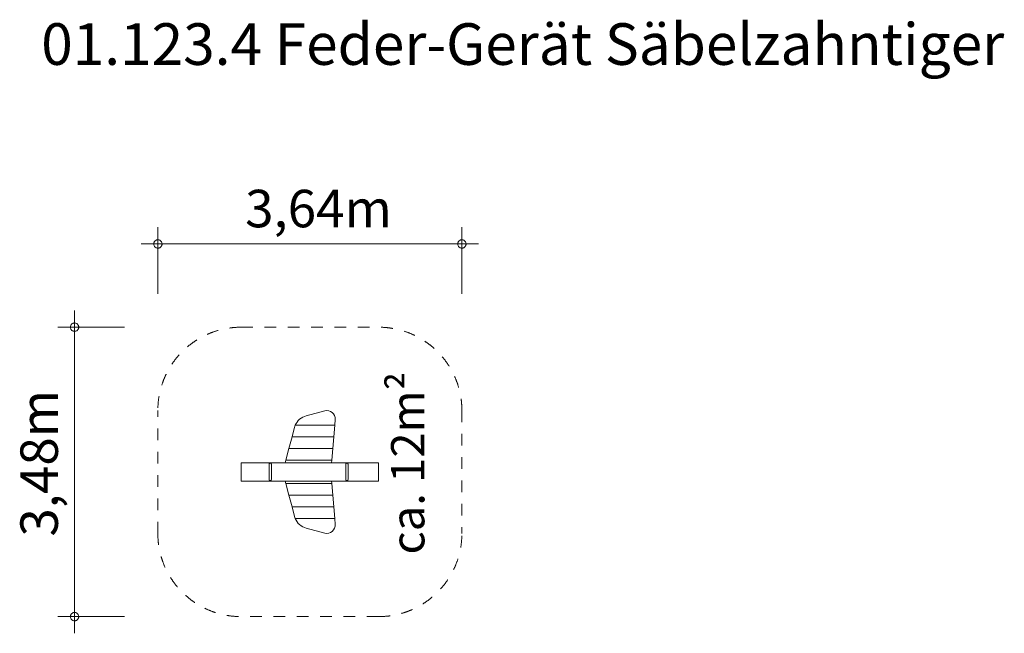
# Model space of a CAD drawing. Units: millimetres. Extents: x 379780 to 391600, y -1253560 to -1246192.
import ezdxf

# ---------------------------------------------------------------- set-up
doc = ezdxf.new("R2010")
doc.units = ezdxf.units.MM
doc.header["$LTSCALE"] = 200
doc.linetypes.add('CADWORK_3', pattern=[4, 2, -2])
doc.layers.add('Ech.1_200', color=7, linetype='Continuous')
doc.styles.add('vagrounded lt-', font='VAGROLN.TTF', dxfattribs={"height": 1})

# ---------------------------------------------------------------- blocks, each defined once
blk = doc.blocks.new('DIM1')
at = {"layer": 'Ech.1_200', "color": 7, "linetype": 'Continuous', "lineweight": 20}
for p, q in [((380438, -1253360), (380438, -1249684)), ((381038, -1249884), (380238, -1249884)), ((381038, -1253360), (380238, -1253360)), ((380438, -1253360), (380438, -1253560))]:
    blk.add_line(p, q, dxfattribs=at)
for points in [[(380488, -1249884), (380488, -1249878), (380486, -1249872), (380484, -1249866), (380482, -1249860), (380478, -1249856), (380474, -1249850), (380470, -1249846), (380464, -1249842), (380460, -1249840), (380454, -1249838), (380448, -1249836), (380442, -1249834), (380434, -1249834), (380428, -1249836), (380422, -1249838), (380416, -1249840), (380412, -1249842), (380406, -1249846), (380402, -1249850), (380398, -1249856), (380394, -1249860), (380392, -1249866), (380390, -1249872), (380388, -1249878), (380388, -1249884)], [(380388, -1249884), (380388, -1249892), (380390, -1249898), (380392, -1249904), (380394, -1249908), (380398, -1249914), (380402, -1249920), (380406, -1249924), (380412, -1249928), (380416, -1249930), (380422, -1249932), (380428, -1249934), (380434, -1249934), (380442, -1249934), (380448, -1249934), (380454, -1249932), (380460, -1249930), (380464, -1249928), (380470, -1249924), (380474, -1249920), (380478, -1249914), (380482, -1249908), (380484, -1249904), (380486, -1249898), (380488, -1249892), (380488, -1249884)], [(380488, -1253360), (380488, -1253354), (380486, -1253348), (380484, -1253342), (380482, -1253336), (380478, -1253330), (380474, -1253326), (380470, -1253322), (380464, -1253318), (380460, -1253314), (380454, -1253312), (380448, -1253310), (380442, -1253310), (380434, -1253310), (380428, -1253310), (380422, -1253312), (380416, -1253314), (380412, -1253318), (380406, -1253322), (380402, -1253326), (380398, -1253330), (380394, -1253336), (380392, -1253342), (380390, -1253348), (380388, -1253354), (380388, -1253360)], [(380388, -1253360), (380388, -1253366), (380390, -1253372), (380392, -1253378), (380394, -1253384), (380398, -1253390), (380402, -1253394), (380406, -1253398), (380412, -1253402), (380416, -1253406), (380422, -1253408), (380428, -1253410), (380434, -1253410), (380442, -1253410), (380448, -1253410), (380454, -1253408), (380460, -1253406), (380464, -1253402), (380470, -1253398), (380474, -1253394), (380478, -1253390), (380482, -1253384), (380484, -1253378), (380486, -1253372), (380488, -1253366), (380488, -1253360)]]:
    blk.add_lwpolyline(points, dxfattribs=at)
blk = doc.blocks.new('DIM2')
at = {"layer": 'Ech.1_200', "color": 7, "linetype": 'Continuous', "lineweight": 20}
for p, q in [((381438, -1249485), (381438, -1248685)), ((385088, -1249485), (385088, -1248685)), ((381438, -1248885), (381238, -1248885)), ((381438, -1248885), (385288, -1248885))]:
    blk.add_line(p, q, dxfattribs=at)
for points in [[(381488, -1248885), (381488, -1248879), (381486, -1248873), (381484, -1248867), (381482, -1248861), (381478, -1248855), (381474, -1248851), (381470, -1248847), (381464, -1248843), (381460, -1248839), (381454, -1248837), (381448, -1248835), (381442, -1248835), (381434, -1248835), (381428, -1248835), (381422, -1248837), (381416, -1248839), (381412, -1248843), (381406, -1248847), (381402, -1248851), (381398, -1248855), (381394, -1248861), (381392, -1248867), (381390, -1248873), (381388, -1248879), (381388, -1248885)], [(381388, -1248885), (381388, -1248891), (381390, -1248897), (381392, -1248903), (381394, -1248909), (381398, -1248915), (381402, -1248919), (381406, -1248923), (381412, -1248927), (381416, -1248931), (381422, -1248933), (381428, -1248935), (381434, -1248935), (381442, -1248935), (381448, -1248935), (381454, -1248933), (381460, -1248931), (381464, -1248927), (381470, -1248923), (381474, -1248919), (381478, -1248915), (381482, -1248909), (381484, -1248903), (381486, -1248897), (381488, -1248891), (381488, -1248885)], [(385138, -1248885), (385138, -1248879), (385136, -1248873), (385134, -1248867), (385132, -1248861), (385128, -1248855), (385124, -1248851), (385120, -1248847), (385114, -1248843), (385110, -1248839), (385104, -1248837), (385098, -1248835), (385092, -1248835), (385084, -1248835), (385078, -1248835), (385072, -1248837), (385066, -1248839), (385062, -1248843), (385056, -1248847), (385052, -1248851), (385048, -1248855), (385044, -1248861), (385042, -1248867), (385040, -1248873), (385038, -1248879), (385038, -1248885)], [(385038, -1248885), (385038, -1248891), (385040, -1248897), (385042, -1248903), (385044, -1248909), (385048, -1248915), (385052, -1248919), (385056, -1248923), (385062, -1248927), (385066, -1248931), (385072, -1248933), (385078, -1248935), (385084, -1248935), (385092, -1248935), (385098, -1248935), (385104, -1248933), (385110, -1248931), (385114, -1248927), (385120, -1248923), (385124, -1248919), (385128, -1248915), (385132, -1248909), (385134, -1248903), (385136, -1248897), (385138, -1248891), (385138, -1248885)]]:
    blk.add_lwpolyline(points, dxfattribs=at)

msp = doc.modelspace()

# ---------------------------------------------------------------- linework, layer by layer
at = {"layer": 'Ech.1_200', "color": 225, "linetype": 'Continuous', "lineweight": 18, "ltscale": 0.25}
for p, q in [((383443, -1250889), (383219, -1250949)), ((383562, -1251063), (383568, -1250994)), ((383080, -1251087), (383049, -1251203)), ((383088, -1251063), (383562, -1251063)), ((383550, -1251203), (383562, -1251063)), ((383049, -1251203), (383011, -1251343)), ((383049, -1251203), (383550, -1251203)), ((383538, -1251343), (383550, -1251203)), ((383011, -1251343), (382974, -1251483)), ((383538, -1251343), (383011, -1251343)), ((383525, -1251483), (383538, -1251343)), ((382974, -1251483), (382966, -1251513)), ((383525, -1251483), (382974, -1251483)), ((383523, -1251513), (383525, -1251483)), ((382438, -1251513), (382438, -1251733)), ((384088, -1251513), (382438, -1251513)), ((382776, -1251524), (382775, -1251530)), ((382775, -1251531), (382775, -1251530)), ((382775, -1251531), (382775, -1251531)), ((382775, -1251532), (382775, -1251531)), ((382775, -1251533), (382775, -1251532)), ((382775, -1251535), (382775, -1251533)), ((382775, -1251537), (382775, -1251535)), ((382775, -1251539), (382775, -1251537)), ((382775, -1251542), (382775, -1251539)), ((382775, -1251545), (382775, -1251542)), ((382775, -1251548), (382775, -1251545)), ((382775, -1251552), (382775, -1251548)), ((382775, -1251555), (382775, -1251552)), ((382775, -1251559), (382775, -1251555)), ((382775, -1251563), (382775, -1251559)), ((382775, -1251567), (382775, -1251563)), ((382775, -1251572), (382775, -1251567)), ((382775, -1251576), (382775, -1251572)), ((382775, -1251580), (382775, -1251576)), ((382775, -1251580), (382775, -1251665)), ((382781, -1251519), (382776, -1251524)), ((382788, -1251517), (382781, -1251519)), ((382794, -1251519), (382788, -1251517)), ((382799, -1251524), (382794, -1251519)), ((382801, -1251530), (382799, -1251524)), ((382801, -1251530), (382801, -1251531)), ((382801, -1251531), (382801, -1251531)), ((382801, -1251531), (382801, -1251532)), ((382801, -1251532), (382801, -1251533)), ((382801, -1251533), (382801, -1251535)), ((382801, -1251535), (382801, -1251537)), ((382801, -1251537), (382801, -1251539)), ((382801, -1251539), (382801, -1251542)), ((382801, -1251542), (382801, -1251545)), ((382801, -1251545), (382801, -1251548)), ((382801, -1251548), (382801, -1251552)), ((382801, -1251552), (382801, -1251555)), ((382801, -1251555), (382801, -1251559)), ((382801, -1251559), (382801, -1251563)), ((382801, -1251563), (382801, -1251567)), ((382801, -1251572), (382801, -1251567)), ((382801, -1251576), (382801, -1251572)), ((382801, -1251580), (382801, -1251576)), ((382801, -1251580), (382801, -1251665)), ((383696, -1251524), (383695, -1251530)), ((383695, -1251531), (383695, -1251530)), ((383695, -1251531), (383695, -1251531)), ((383695, -1251532), (383695, -1251531)), ((383695, -1251533), (383695, -1251532)), ((383695, -1251535), (383695, -1251533)), ((383695, -1251537), (383695, -1251535)), ((383695, -1251539), (383695, -1251537)), ((383695, -1251542), (383695, -1251539)), ((383695, -1251545), (383695, -1251542)), ((383695, -1251548), (383695, -1251545)), ((383695, -1251552), (383695, -1251548)), ((383695, -1251555), (383695, -1251552)), ((383695, -1251559), (383695, -1251555)), ((383695, -1251563), (383695, -1251559)), ((383695, -1251567), (383695, -1251563)), ((383695, -1251572), (383695, -1251567)), ((383695, -1251576), (383695, -1251572)), ((383695, -1251580), (383695, -1251576)), ((383695, -1251580), (383695, -1251665)), ((383701, -1251519), (383696, -1251524)), ((383708, -1251517), (383701, -1251519)), ((383714, -1251519), (383708, -1251517)), ((383714, -1251519), (383714, -1251519)), ((383719, -1251524), (383714, -1251519)), ((383721, -1251530), (383719, -1251524)), ((383721, -1251530), (383721, -1251531)), ((383721, -1251531), (383721, -1251531)), ((383721, -1251531), (383721, -1251532)), ((383721, -1251532), (383721, -1251533)), ((383721, -1251533), (383721, -1251535)), ((383721, -1251535), (383721, -1251537)), ((383721, -1251537), (383721, -1251539)), ((383721, -1251539), (383721, -1251542)), ((383721, -1251542), (383721, -1251545)), ((383721, -1251545), (383721, -1251548)), ((383721, -1251548), (383721, -1251552)), ((383721, -1251552), (383721, -1251555)), ((383721, -1251555), (383721, -1251559)), ((383721, -1251559), (383721, -1251563)), ((383721, -1251563), (383721, -1251567)), ((383721, -1251572), (383721, -1251567)), ((383721, -1251576), (383721, -1251572)), ((383721, -1251580), (383721, -1251576)), ((383721, -1251580), (383721, -1251665)), ((384088, -1251733), (384088, -1251513)), ((382438, -1251733), (384088, -1251733)), ((382775, -1251665), (382775, -1251670)), ((382775, -1251670), (382775, -1251674)), ((382775, -1251674), (382775, -1251678)), ((382775, -1251678), (382775, -1251682)), ((382775, -1251682), (382775, -1251686)), ((382775, -1251686), (382775, -1251690)), ((382775, -1251690), (382775, -1251694)), ((382775, -1251694), (382775, -1251697)), ((382775, -1251697), (382775, -1251701)), ((382775, -1251701), (382775, -1251704)), ((382775, -1251704), (382775, -1251706)), ((382775, -1251706), (382775, -1251709)), ((382775, -1251709), (382775, -1251711)), ((382775, -1251711), (382775, -1251712)), ((382775, -1251712), (382775, -1251714)), ((382775, -1251714), (382775, -1251715)), ((382775, -1251715), (382775, -1251715)), ((382775, -1251715), (382775, -1251715)), ((382776, -1251722), (382775, -1251715)), ((382781, -1251727), (382776, -1251722)), ((382788, -1251728), (382781, -1251727)), ((382794, -1251727), (382788, -1251728)), ((382799, -1251722), (382794, -1251727)), ((382801, -1251715), (382799, -1251722)), ((382801, -1251665), (382801, -1251670)), ((382801, -1251670), (382801, -1251674)), ((382801, -1251674), (382801, -1251678)), ((382801, -1251682), (382801, -1251678)), ((382801, -1251686), (382801, -1251682)), ((382801, -1251690), (382801, -1251686)), ((382801, -1251694), (382801, -1251690)), ((382801, -1251697), (382801, -1251694)), ((382801, -1251701), (382801, -1251697)), ((382801, -1251704), (382801, -1251701)), ((382801, -1251706), (382801, -1251704)), ((382801, -1251709), (382801, -1251706)), ((382801, -1251711), (382801, -1251709)), ((382801, -1251712), (382801, -1251711)), ((382801, -1251714), (382801, -1251712)), ((382801, -1251715), (382801, -1251714)), ((382801, -1251715), (382801, -1251715)), ((382801, -1251715), (382801, -1251715)), ((382974, -1251763), (382966, -1251733)), ((383523, -1251733), (383525, -1251763)), ((383695, -1251665), (383695, -1251670)), ((383695, -1251670), (383695, -1251674)), ((383695, -1251674), (383695, -1251678)), ((383695, -1251678), (383695, -1251682)), ((383695, -1251682), (383695, -1251686)), ((383695, -1251686), (383695, -1251690)), ((383695, -1251690), (383695, -1251694)), ((383695, -1251694), (383695, -1251697)), ((383695, -1251697), (383695, -1251701)), ((383695, -1251701), (383695, -1251704)), ((383695, -1251704), (383695, -1251706)), ((383695, -1251706), (383695, -1251709)), ((383695, -1251709), (383695, -1251711)), ((383695, -1251711), (383695, -1251712)), ((383695, -1251712), (383695, -1251714)), ((383695, -1251714), (383695, -1251715)), ((383695, -1251715), (383695, -1251715)), ((383695, -1251715), (383695, -1251715)), ((383696, -1251722), (383695, -1251715)), ((383701, -1251727), (383696, -1251722)), ((383708, -1251728), (383701, -1251727)), ((383714, -1251727), (383708, -1251728)), ((383719, -1251722), (383714, -1251727)), ((383721, -1251715), (383719, -1251722)), ((383721, -1251715), (383719, -1251722)), ((383719, -1251722), (383719, -1251722)), ((383721, -1251665), (383721, -1251670)), ((383721, -1251670), (383721, -1251674)), ((383721, -1251674), (383721, -1251678)), ((383721, -1251682), (383721, -1251678)), ((383721, -1251686), (383721, -1251682)), ((383721, -1251690), (383721, -1251686)), ((383721, -1251694), (383721, -1251690)), ((383721, -1251697), (383721, -1251694)), ((383721, -1251701), (383721, -1251697)), ((383721, -1251704), (383721, -1251701)), ((383721, -1251706), (383721, -1251704)), ((383721, -1251709), (383721, -1251706)), ((383721, -1251711), (383721, -1251709)), ((383721, -1251712), (383721, -1251711)), ((383721, -1251714), (383721, -1251712)), ((383721, -1251715), (383721, -1251714)), ((383721, -1251715), (383721, -1251715)), ((383721, -1251715), (383721, -1251715)), ((383011, -1251903), (382974, -1251763)), ((383525, -1251763), (382974, -1251763)), ((383525, -1251763), (383538, -1251903)), ((383011, -1251903), (383538, -1251903)), ((383049, -1252043), (383011, -1251903)), ((383538, -1251903), (383550, -1252043)), ((383550, -1252043), (383049, -1252043)), ((383080, -1252158), (383049, -1252043)), ((383550, -1252043), (383562, -1252183)), ((383088, -1252183), (383562, -1252183)), ((383562, -1252183), (383568, -1252252)), ((383443, -1252357), (383219, -1252297))]:
    msp.add_line(p, q, dxfattribs=at)
at = {"layer": 'Ech.1_200', "color": 64, "linetype": 'CADWORK_3', "lineweight": 18, "ltscale": 0.35}
for points in [[(382438, -1249885), (384088, -1249885)], [(381438, -1252360), (381438, -1250885)], [(385088, -1250885), (385088, -1252360)], [(384088, -1253360), (382438, -1253360)]]:
    msp.add_lwpolyline(points, dxfattribs=at)
for centre, start, end in [((382438, -1250885), 90, 180), ((384088, -1250885), 0, 90), ((382438, -1252360), 180, 270), ((384088, -1252360), 270, 0)]:
    msp.add_arc(centre, 1000, start, end, dxfattribs=at)
at = {"layer": 'Ech.1_200', "color": 225, "linetype": 'Continuous', "lineweight": 18, "ltscale": 0.25}
for centre, radius, start, end in [((383468, -1250985), 100, 355, 105), ((383269, -1251138), 196, 104.6975, 157.4242), ((383269, -1251138), 196, 157.4242, 165), ((383269, -1252108), 196, 195, 202.5758), ((383269, -1252108), 196, 202.5758, 255.3025), ((383468, -1252260), 100, 255, 5)]:
    msp.add_arc(centre, radius, start, end, dxfattribs=at)

# ---------------------------------------------------------------- block references
at = {"layer": 'Ech.1_200'}
for name in ['DIM2', 'DIM1']:
    msp.add_blockref(name, (0, 0), dxfattribs=at)

# ---------------------------------------------------------------- texts
at = {"layer": 'Ech.1_200', "color": 7, "linetype": 'Continuous', "style": 'vagrounded lt-'}
msp.add_text('3,64m', height=450, dxfattribs=at).set_placement((382486, -1248685))
msp.add_text('3,48m', height=450, rotation=90, dxfattribs=at).set_placement((380238, -1252399))
at = {"layer": 'Ech.1_200', "color": 7, "linetype": 'Continuous', "insert": (380038, -1246235), "char_height": 500, "width": 22974.23, "attachment_point": 1, "line_spacing_factor": 1.08, "style": 'vagrounded lt-'}
msp.add_mtext('{\\fVAGRounded Lt|b0|i0;\\W1.000000;\\H500.000000;\\C7;01.123.4 Feder-Gerät Säbelzahntiger}', dxfattribs=at)
at = {"layer": 'Ech.1_200', "color": 7, "linetype": 'Continuous', "insert": (384238, -1252614), "char_height": 400, "width": 3182.71, "attachment_point": 1, "rotation": 90, "line_spacing_factor": 1.08, "style": 'vagrounded lt-'}
msp.add_mtext('ca. 12m²', dxfattribs=at)

doc.saveas('drawing.dxf')
